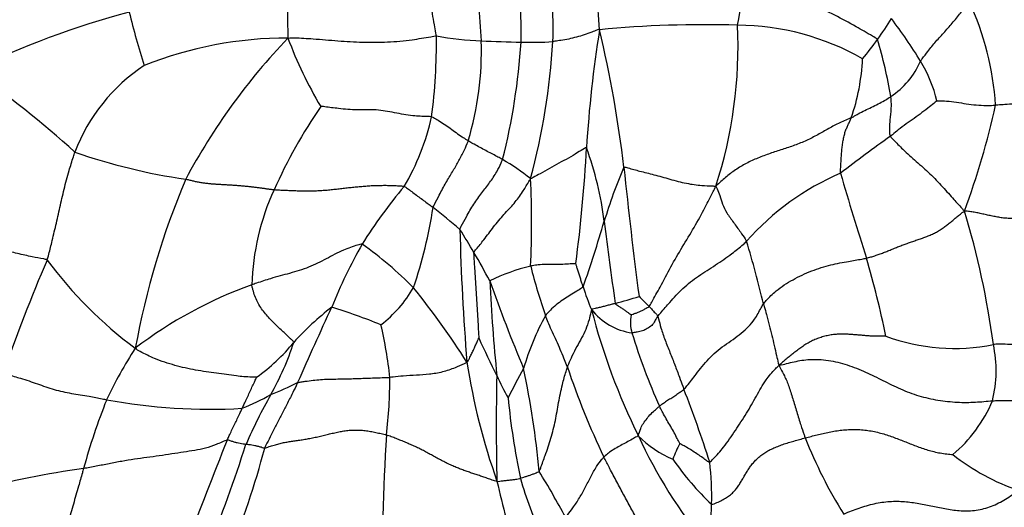
# Model space of a CAD drawing. Units: millimetres. Extents: x 0 to 744, y 0 to 1164.
# Drawn here: x 689 to 709, y 836 to 846 of the extents above; entities that cross this region are included whole.
import ezdxf
from ezdxf import colors
from ezdxf.entities.mleader import LeaderData, LeaderLine
from ezdxf.math import Vec2, Vec3

# ---------------------------------------------------------------- set-up
doc = ezdxf.new("R2010")
doc.units = ezdxf.units.MM
doc.layers.add('DV5_Défaut', color=7, linetype='Continuous')
doc.layers.add('Défaut', color=7, linetype='Continuous')

# ---------------------------------------------------------------- blocks, each defined once
blk = doc.blocks.new('_DOT')
at = {"color": 0}
blk.add_line((0, 0), (-1, 0), dxfattribs=at)
at = {"color": 0, "const_width": 0.333}
blk.add_lwpolyline([(-0.1665, 0, 1), (0.1665, 0, 1)], format="xyb", close=True, dxfattribs=at)
blk = doc.blocks.new('SE4')
at = {"layer": 'DV5_Défaut', "color": 7, "linetype": 'Continuous'}
for centre, radius, start, end in [((692.438, 845.02), 8.271, 2.8242, 13.4462), ((689.805, 845.379), 9.369, 358.8145, 8.2983), ((690.494, 845.448), 9.302, 358.4446, 8.3563), ((702.474, 845.616), 7.848, 173.2453, 182.5768), ((687.938, 844.767), 10.47, 2.4312, 10.4685), ((696.441, 846.857), 7.076, 349.063, 357.3004), ((702.568, 843.547), 5.858, 4.0225, 24.4854), ((695.905, 829.344), 16.994, 104.8735, 115.9169), ((707.207, 849.629), 16.133, 193.842, 197.6809), ((701.07, 848.924), 6.245, 323.8338, 328.3089), ((697.694, 839.11), 10.872, 31.6464, 36.9413), ((724.049, 841.699), 23.646, 170.9285, 176.5314), ((702.731, 824.324), 21.201, 88.2239, 95.5015), ((678.587, 840.121), 22.739, 6.644, 13.4961), ((694.51, 845.12), 8.887, 342.0673, 2.5479), ((703.356, 840.543), 4.972, 60.2716, 89.6279), ((694.609, 837.804), 7.46, 89.8054, 111.8165), ((703.456, 836.776), 12.242, 136.1075, 152.0345), ((702.142, 848.053), 8.01, 200.3795, 210.9454), ((686.771, 845.144), 10.753, 352.4542, 0.8756), ((698.569, 850.735), 5.527, 259.0975, 268.2322), ((692.179, 845.033), 6.222, 343.503, 1.6445), ((699.928, 878.616), 33.44, 267.379, 268.7059), ((686.656, 845.987), 12.542, 345.7507, 356.3344), ((699.377, 851.421), 6.239, 268.118, 273.8159), ((685.939, 846.083), 13.882, 345.1648, 356.3353), ((699.98, 849.627), 7.54, 320.7853, 324.4086), ((697.057, 842.532), 9.45, 9.7073, 16.6469), ((701.73, 845.05), 4.095, 340.9471, 357.3539), ((705.48, 845.459), 1.604, 303.7584, 336.2841), ((704.73, 843.448), 2.606, 13.1601, 31.6177), ((678.401, 829.796), 17.932, 47.6285, 55.8134), ((693.748, 841.815), 3.485, 123.2609, 159.3528), ((703.953, 838.007), 10.511, 145.6723, 155.8374), ((692.274, 847.581), 16.539, 339.9006, 347.3466), ((692.945, 844.725), 4.595, 329.239, 347.522), ((722.177, 820.974), 27.402, 125.2464, 127.7723), ((671.457, 844.678), 29.031, 352.4732, 356.9438), ((694.368, 840.908), 6.471, 7.0278, 20.0804), ((694.357, 854.204), 11.812, 250.8734, 261.6612), ((696.543, 838.975), 4.533, 51.6148, 59.9664), ((710.136, 838.893), 9.757, 156.708, 163.2845), ((795.102, 852.462), 94.428, 185.90273, 187.43816), ((706.87, 836.48), 15.454, 157.0053, 169.7623), ((679.902, 841.666), 19.475, 357.5251, 2.5381), ((707.385, 837.959), 5.082, 113.089, 138.7591), ((753.221, 856.365), 49.761, 196.0183, 198.0082), ((698.742, 840.308), 4.815, 155.4399, 178.1892), ((704.157, 836.245), 9.504, 139.84, 148.2002), ((688.443, 843.328), 9.117, 341.3146, 351.4169), ((689.382, 831.539), 13.19, 49.3076, 52.2427), ((691.538, 837.015), 16.985, 7.7362, 16.704), ((679.019, 829.654), 22.38, 30.7358, 32.0783), ((741.008, 842.536), 43.038, 181.327, 184.7707), ((676.841, 848.683), 24.947, 340.6587, 343.744), ((758.068, 848.62), 57.694, 186.88924, 188.49217), ((704.745, 836.292), 9.985, 150.2076, 158.032), ((691.439, 834.756), 7.984, 45.0481, 54.4608), ((682.514, 834.996), 21.976, 13.4036, 16.6955), ((678.672, 829.771), 22.62, 28.4273, 30.0331), ((687.821, 835.709), 18.83, 11.5009, 16.2598), ((714.652, 830.121), 26.971, 156.3435, 161.3573), ((696.675, 845.946), 8.383, 216.6323, 233.2756), ((700.189, 837.271), 3.649, 103.1415, 116.4318), ((709.73, 843.421), 10.691, 194.0545, 199.4342), ((696.672, 832.716), 8.215, 109.4979, 127.5775), ((694.888, 841.695), 2.542, 307.7443, 329.5459), ((683.039, 829.243), 17.938, 32.787, 38.4873), ((725.351, 849.872), 28.365, 199.2095, 202.9033), ((731.55, 842.037), 33.019, 182.601, 185.8117), ((704.935, 841.854), 4.775, 197.4633, 203.115), ((699.381, 846.37), 6.478, 284.5398, 288.7957), ((710.443, 849.047), 12.575, 224.4622, 225.7294), ((699.103, 835.389), 5.882, 127.9525, 137.7756), ((765.906, 807.361), 77.629, 155.11506, 156.30467), ((691.804, 828.193), 12.393, 68.0114, 72.7225), ((703.959, 837.476), 4.928, 151.0132, 164.0163), ((712.818, 843.137), 12.674, 194.4288, 206.2923), ((701.503, 840.739), 1.224, 218.3821, 261.937), ((701.99, 839.728), 0.689, 167.742, 196.9766), ((688.112, 837.75), 8.554, 6.1092, 13.0719), ((711.969, 845.486), 14.906, 203.9806, 207.1081), ((713.12, 843.127), 12.326, 196.9801, 204.0657), ((707.603, 843.041), 3.817, 249.6048, 281.5642), ((698.642, 834.68), 8.331, 146.9208, 154.8058), ((691.947, 841.607), 3.601, 305.1631, 321.0286), ((689.664, 840.977), 5.339, 330.2231, 342.1711), ((705.969, 838.791), 2.452, 346.1815, 12.0126), ((710.458, 840.836), 12.481, 188.6594, 199.6455), ((714.294, 843.608), 14.991, 198.4562, 205.6851), ((687.736, 838.627), 8.881, 352.9637, 0.2158), ((737.528, 837.728), 38.84, 178.5757, 181.6057), ((702.001, 840.113), 3.593, 203.2617, 210.9631), ((706.86, 834.42), 8.821, 149.9865, 154.1658), ((681.652, 835.14), 17.954, 5.4031, 11.8698), ((691.444, 845.449), 7.674, 291.8324, 296.1131), ((692.17, 842.045), 4.285, 291.5659, 299.7768), ((703.825, 832.981), 10.923, 150.7098, 156.3766), ((712.622, 839.558), 13.763, 185.3934, 192.0037), ((678.977, 829.342), 25.07, 17.8137, 21.2503), ((701.971, 833.84), 11.718, 158.0216, 164.9337), ((693.094, 848.769), 10.729, 259.3107, 273.4799), ((705.826, 839.263), 2.737, 309.7125, 337.2712), ((736.546, 835.043), 40.073, 176.4286, 180.946), ((710.116, 841.495), 9.528, 204.6345, 219.6899), ((702.867, 838.891), 1.966, 224.0736, 247.8797), ((897.568, 756.517), 219.574, 158.374, 158.94499), ((668.963, 845.269), 26.082, 337.5264, 342.3456), ((704.239, 836.299), 2.248, 151.4818, 159.9423), ((713.02, 840.75), 8.934, 201.4499, 212.1211), ((678.928, 841.274), 15.766, 337.2953, 345.3442), ((710.295, 840.628), 4.409, 231.9061, 251.0367), ((706.452, 840.029), 5.241, 214.3873, 227.0744), ((696.887, 836.328), 5.997, 358.6952, 6.5365), ((692.957, 819.926), 17.115, 97.7288, 104.9485), ((683.512, 827.04), 18.769, 28.302, 31.4409), ((722.947, 842.208), 24.875, 192.9352, 196.3654), ((707.96, 839.264), 9.168, 196.272, 203.8144), ((699.281, 836.25), 3.602, 346.5084, 359.0706)]:
    blk.add_arc(centre, radius, start, end, dxfattribs=at)
for points, knots in [([(697.524, 845.308), (697.522, 845.326), (697.509, 845.398), (697.483, 845.542), (697.448, 845.739), (697.409, 845.954), (697.37, 846.169), (697.335, 846.365), (697.31, 846.508), (697.298, 846.579), (697.294, 846.597)], [0, 0, 0, 0, 0.041667, 0.166667, 0.333333, 0.5, 0.666667, 0.833333, 0.958333, 1, 1, 1, 1]), ([(706.111, 845.239), (706.086, 845.262), (705.941, 845.345), (705.656, 845.508), (705.282, 845.711), (704.852, 845.921), (704.395, 846.109), (703.988, 846.285), (703.698, 846.429), (703.551, 846.501), (703.509, 846.524)], [0, 0, 0, 0, 0.041667, 0.166667, 0.333333, 0.5, 0.666667, 0.833333, 0.958333, 1, 1, 1, 1]), ([(706.949, 844.814), (706.96, 844.831), (707.007, 844.894), (707.1, 845.022), (707.246, 845.197), (707.42, 845.386), (707.589, 845.579), (707.733, 845.759), (707.835, 845.892), (707.886, 845.958), (707.899, 845.975)], [0, 0, 0, 0, 0.041667, 0.166667, 0.333333, 0.5, 0.666667, 0.833333, 0.958333, 1, 1, 1, 1]), ([(700.699, 845.427), (700.681, 845.434), (700.633, 845.413), (700.535, 845.375), (700.402, 845.321), (700.251, 845.285), (700.1, 845.243), (699.959, 845.222), (699.856, 845.205), (699.805, 845.197), (699.792, 845.195)], [0, 0, 0, 0, 0.041667, 0.166667, 0.333333, 0.5, 0.666667, 0.833333, 0.958333, 1, 1, 1, 1]), ([(694.634, 845.264), (694.68, 845.274), (694.842, 845.267), (695.165, 845.25), (695.607, 845.209), (696.089, 845.18), (696.573, 845.182), (697.014, 845.222), (697.333, 845.277), (697.492, 845.305), (697.524, 845.308)], [0, 0, 0, 0, 0.041667, 0.166667, 0.333333, 0.5, 0.666667, 0.833333, 0.958333, 1, 1, 1, 1]), ([(705.601, 843.713), (705.621, 843.721), (705.662, 843.746), (705.747, 843.797), (705.865, 843.856), (705.994, 843.918), (706.123, 843.98), (706.238, 844.044), (706.32, 844.094), (706.362, 844.119), (706.372, 844.125)], [0, 0, 0, 0, 0.041667, 0.166667, 0.333333, 0.5, 0.666667, 0.833333, 0.958333, 1, 1, 1, 1]), ([(706.363, 843.353), (706.355, 843.366), (706.353, 843.426), (706.35, 843.54), (706.357, 843.658), (706.369, 843.769), (706.38, 843.876), (706.383, 843.98), (706.377, 844.067), (706.373, 844.114), (706.372, 844.125)], [0, 0, 0, 0, 0.041667, 0.166667, 0.333333, 0.5, 0.666667, 0.833333, 0.958333, 1, 1, 1, 1]), ([(707.268, 844.041), (707.261, 844.035), (707.211, 843.995), (707.113, 843.915), (706.977, 843.814), (706.83, 843.701), (706.671, 843.594), (706.529, 843.488), (706.427, 843.404), (706.376, 843.363), (706.363, 843.353)], [0, 0, 0, 0, 0.041667, 0.166667, 0.333333, 0.5, 0.666667, 0.833333, 0.958333, 1, 1, 1, 1]), ([(707.268, 844.041), (707.276, 844.041), (707.341, 844.044), (707.472, 844.04), (707.649, 844.016), (707.839, 843.986), (708.033, 843.96), (708.213, 843.951), (708.336, 843.955), (708.396, 843.957), (708.411, 843.958)], [0, 0, 0, 0, 0.041667, 0.166667, 0.333333, 0.5, 0.666667, 0.833333, 0.958333, 1, 1, 1, 1]), ([(697.432, 843.732), (697.407, 843.736), (697.282, 843.738), (697.033, 843.748), (696.71, 843.811), (696.349, 843.88), (695.985, 843.859), (695.647, 843.887), (695.409, 843.92), (695.29, 843.934), (695.273, 843.934)], [0, 0, 0, 0, 0.041667, 0.166667, 0.333333, 0.5, 0.666667, 0.833333, 0.958333, 1, 1, 1, 1]), ([(709.495, 843.968), (709.481, 843.964), (709.424, 843.964), (709.305, 843.966), (709.133, 843.976), (708.948, 843.984), (708.767, 843.981), (708.605, 843.972), (708.486, 843.963), (708.426, 843.959), (708.411, 843.958)], [0, 0, 0, 0, 0.041667, 0.166667, 0.333333, 0.5, 0.666667, 0.833333, 0.958333, 1, 1, 1, 1]), ([(697.432, 843.732), (697.447, 843.73), (697.487, 843.707), (697.566, 843.66), (697.675, 843.592), (697.793, 843.51), (697.907, 843.423), (698.015, 843.348), (698.095, 843.297), (698.135, 843.272), (698.145, 843.266)], [0, 0, 0, 0, 0.041667, 0.166667, 0.333333, 0.5, 0.666667, 0.833333, 0.958333, 1, 1, 1, 1]), ([(705.601, 843.713), (705.571, 843.7), (705.494, 843.67), (705.337, 843.6), (705.161, 843.504), (704.948, 843.381), (704.732, 843.269), (704.499, 843.176), (704.259, 843.097), (704.019, 843.019), (703.783, 842.931), (703.554, 842.829), (703.341, 842.703), (703.184, 842.577), (703.062, 842.471), (703.003, 842.417), (702.965, 842.384)], [0, 0, 0, 0, 0.041667, 0.083333, 0.166667, 0.25, 0.333333, 0.416667, 0.5, 0.583333, 0.666667, 0.75, 0.833333, 0.916667, 0.958333, 1, 1, 1, 1]), ([(705.392, 842.634), (705.389, 842.652), (705.392, 842.69), (705.396, 842.764), (705.402, 842.857), (705.408, 842.968), (705.416, 843.076), (705.428, 843.176), (705.443, 843.27), (705.461, 843.362), (705.483, 843.445), (705.511, 843.515), (705.542, 843.579), (705.567, 843.634), (705.587, 843.678), (705.597, 843.701), (705.601, 843.713)], [0, 0, 0, 0, 0.041667, 0.083333, 0.166667, 0.25, 0.333333, 0.416667, 0.5, 0.583333, 0.666667, 0.75, 0.833333, 0.916667, 0.958333, 1, 1, 1, 1]), ([(697.458, 841.967), (697.465, 841.988), (697.507, 842.068), (697.589, 842.23), (697.708, 842.453), (697.838, 842.665), (697.951, 842.855), (698.045, 843.031), (698.107, 843.174), (698.138, 843.247), (698.145, 843.266)], [0, 0, 0, 0, 0.041667, 0.166667, 0.333333, 0.5, 0.666667, 0.833333, 0.958333, 1, 1, 1, 1]), ([(698.812, 842.899), (698.803, 842.905), (698.766, 842.926), (698.693, 842.966), (698.595, 843.018), (698.486, 843.073), (698.375, 843.134), (698.269, 843.19), (698.193, 843.236), (698.154, 843.26), (698.145, 843.266)], [0, 0, 0, 0, 0.041667, 0.166667, 0.333333, 0.5, 0.666667, 0.833333, 0.958333, 1, 1, 1, 1]), ([(706.363, 843.353), (706.376, 843.331), (706.456, 843.248), (706.624, 843.076), (706.864, 842.862), (707.133, 842.63), (707.381, 842.367), (707.585, 842.139), (707.719, 841.991), (707.783, 841.919), (707.806, 841.897)], [0, 0, 0, 0, 0.041667, 0.166667, 0.333333, 0.5, 0.666667, 0.833333, 0.958333, 1, 1, 1, 1]), ([(700.446, 843.13), (700.436, 843.134), (700.376, 843.099), (700.259, 843.025), (700.093, 842.929), (699.91, 842.828), (699.728, 842.725), (699.56, 842.633), (699.439, 842.568), (699.379, 842.535), (699.358, 842.528)], [0, 0, 0, 0, 0.041667, 0.166667, 0.333333, 0.5, 0.666667, 0.833333, 0.958333, 1, 1, 1, 1]), ([(689.947, 840.944), (689.956, 840.972), (689.986, 841.086), (690.043, 841.311), (690.115, 841.621), (690.193, 841.967), (690.275, 842.322), (690.361, 842.654), (690.438, 842.894), (690.476, 843.015), (690.486, 843.044)], [0, 0, 0, 0, 0.041667, 0.166667, 0.333333, 0.5, 0.666667, 0.833333, 0.958333, 1, 1, 1, 1]), ([(697.982, 841.54), (697.985, 841.562), (698.031, 841.644), (698.119, 841.808), (698.247, 842.035), (698.41, 842.256), (698.563, 842.448), (698.69, 842.64), (698.768, 842.797), (698.805, 842.878), (698.812, 842.899)], [0, 0, 0, 0, 0.041667, 0.166667, 0.333333, 0.5, 0.666667, 0.833333, 0.958333, 1, 1, 1, 1]), ([(701.174, 842.751), (701.194, 842.756), (701.308, 842.723), (701.507, 842.667), (701.751, 842.609), (702.066, 842.519), (702.394, 842.43), (702.671, 842.395), (702.849, 842.386), (702.938, 842.385), (702.965, 842.384)], [0, 0, 0, 0, 0.041667, 0.166667, 0.333333, 0.5, 0.666667, 0.833333, 0.958333, 1, 1, 1, 1]), ([(698.255, 841.092), (698.263, 841.115), (698.333, 841.195), (698.465, 841.358), (698.634, 841.591), (698.84, 841.838), (699.043, 842.046), (699.188, 842.245), (699.29, 842.415), (699.342, 842.5), (699.358, 842.528)], [0, 0, 0, 0, 0.041667, 0.166667, 0.333333, 0.5, 0.666667, 0.833333, 0.958333, 1, 1, 1, 1]), ([(696.894, 842.374), (696.911, 842.372), (696.942, 842.35), (697.005, 842.305), (697.089, 842.241), (697.181, 842.174), (697.273, 842.105), (697.358, 842.042), (697.42, 841.996), (697.451, 841.973), (697.458, 841.967)], [0, 0, 0, 0, 0.041667, 0.166667, 0.333333, 0.5, 0.666667, 0.833333, 0.958333, 1, 1, 1, 1]), ([(701.665, 840.042), (701.679, 840.063), (701.753, 840.191), (701.897, 840.449), (702.085, 840.813), (702.309, 841.197), (702.544, 841.576), (702.74, 841.94), (702.875, 842.208), (702.943, 842.342), (702.965, 842.384)], [0, 0, 0, 0, 0.041667, 0.166667, 0.333333, 0.5, 0.666667, 0.833333, 0.958333, 1, 1, 1, 1]), ([(702.965, 842.384), (702.977, 842.363), (703.003, 842.303), (703.051, 842.182), (703.086, 842.037), (703.17, 841.864), (703.309, 841.677), (703.432, 841.504), (703.516, 841.385), (703.556, 841.326), (703.564, 841.309)], [0, 0, 0, 0, 0.041667, 0.166667, 0.333333, 0.5, 0.666667, 0.833333, 0.958333, 1, 1, 1, 1]), ([(689.947, 840.944), (689.928, 840.957), (689.828, 840.973), (689.632, 841.009), (689.367, 841.071), (689.081, 841.146), (688.832, 841.24), (688.608, 841.323), (688.423, 841.366), (688.327, 841.383), (688.303, 841.388)], [0, 0, 0, 0, 0.041667, 0.166667, 0.333333, 0.5, 0.666667, 0.833333, 0.958333, 1, 1, 1, 1]), ([(696.08, 841.253), (696.052, 841.255), (695.928, 841.217), (695.68, 841.133), (695.38, 840.965), (695.044, 840.798), (694.665, 840.682), (694.326, 840.595), (694.082, 840.513), (693.96, 840.472), (693.93, 840.46)], [0, 0, 0, 0, 0.041667, 0.166667, 0.333333, 0.5, 0.666667, 0.833333, 0.958333, 1, 1, 1, 1]), ([(701.834, 839.853), (701.85, 839.871), (701.931, 839.961), (702.086, 840.143), (702.314, 840.4), (702.625, 840.639), (702.96, 840.845), (703.255, 841.049), (703.45, 841.207), (703.542, 841.288), (703.564, 841.309)], [0, 0, 0, 0, 0.041667, 0.166667, 0.333333, 0.5, 0.666667, 0.833333, 0.958333, 1, 1, 1, 1]), ([(698.255, 841.092), (698.247, 841.071), (698.254, 840.976), (698.268, 840.785), (698.283, 840.53), (698.3, 840.254), (698.316, 839.978), (698.334, 839.725), (698.343, 839.539), (698.347, 839.446), (698.349, 839.428)], [0, 0, 0, 0, 0.041667, 0.166667, 0.333333, 0.5, 0.666667, 0.833333, 0.958333, 1, 1, 1, 1]), ([(703.892, 840.09), (703.908, 840.113), (703.981, 840.201), (704.153, 840.369), (704.463, 840.571), (704.828, 840.739), (705.207, 840.859), (705.521, 840.915), (705.75, 840.952), (705.868, 840.975), (705.898, 840.981)], [0, 0, 0, 0, 0.041667, 0.166667, 0.333333, 0.5, 0.666667, 0.833333, 0.958333, 1, 1, 1, 1]), ([(700.237, 840.875), (700.234, 840.874), (700.185, 840.872), (700.086, 840.866), (699.95, 840.858), (699.802, 840.855), (699.657, 840.857), (699.519, 840.854), (699.42, 840.837), (699.371, 840.828), (699.359, 840.825)], [0, 0, 0, 0, 0.041667, 0.166667, 0.333333, 0.5, 0.666667, 0.833333, 0.958333, 1, 1, 1, 1]), ([(700.38, 840.421), (700.378, 840.427), (700.37, 840.452), (700.354, 840.503), (700.333, 840.573), (700.308, 840.649), (700.285, 840.725), (700.263, 840.796), (700.247, 840.846), (700.239, 840.871), (700.237, 840.875)], [0, 0, 0, 0, 0.041667, 0.166667, 0.333333, 0.5, 0.666667, 0.833333, 0.958333, 1, 1, 1, 1]), ([(694.747, 839.342), (694.743, 839.357), (694.717, 839.382), (694.665, 839.432), (694.6, 839.493), (694.519, 839.569), (694.437, 839.647), (694.356, 839.724), (694.276, 839.806), (694.196, 839.897), (694.12, 839.996), (694.052, 840.102), (693.997, 840.215), (693.966, 840.316), (693.944, 840.398), (693.932, 840.439), (693.93, 840.46)], [0, 0, 0, 0, 0.041667, 0.083333, 0.166667, 0.25, 0.333333, 0.416667, 0.5, 0.583333, 0.666667, 0.75, 0.833333, 0.916667, 0.958333, 1, 1, 1, 1]), ([(700.38, 840.421), (700.373, 840.411), (700.33, 840.383), (700.245, 840.33), (700.129, 840.259), (700.01, 840.181), (699.887, 840.103), (699.776, 840.004), (699.695, 839.92), (699.656, 839.876), (699.648, 839.864)], [0, 0, 0, 0, 0.041667, 0.166667, 0.333333, 0.5, 0.666667, 0.833333, 0.958333, 1, 1, 1, 1]), ([(701.007, 840.1), (701, 840.098), (700.974, 840.092), (700.922, 840.078), (700.851, 840.058), (700.772, 840.037), (700.694, 840.018), (700.623, 840.003), (700.571, 839.993), (700.546, 839.989), (700.544, 839.979)], [0, 0, 0, 0, 0.041667, 0.166667, 0.333333, 0.5, 0.666667, 0.833333, 0.958333, 1, 1, 1, 1]), ([(701.007, 840.1), (701.01, 840.091), (701.027, 840.079), (701.063, 840.055), (701.111, 840.022), (701.164, 839.986), (701.216, 839.949), (701.263, 839.914), (701.298, 839.889), (701.315, 839.876), (701.317, 839.875)], [0, 0, 0, 0, 0.041667, 0.166667, 0.333333, 0.5, 0.666667, 0.833333, 0.958333, 1, 1, 1, 1]), ([(701.665, 840.042), (701.656, 840.029), (701.638, 840.018), (701.601, 839.997), (701.55, 839.971), (701.492, 839.943), (701.434, 839.918), (701.379, 839.897), (701.339, 839.883), (701.319, 839.876), (701.317, 839.875)], [0, 0, 0, 0, 0.041667, 0.166667, 0.333333, 0.5, 0.666667, 0.833333, 0.958333, 1, 1, 1, 1]), ([(701.665, 840.042), (701.667, 840.039), (701.678, 840.028), (701.698, 840.006), (701.725, 839.977), (701.753, 839.947), (701.78, 839.918), (701.804, 839.891), (701.823, 839.871), (701.832, 839.861), (701.834, 839.853)], [0, 0, 0, 0, 0.041667, 0.166667, 0.333333, 0.5, 0.666667, 0.833333, 0.958333, 1, 1, 1, 1]), ([(702.343, 838.428), (702.36, 838.446), (702.445, 838.546), (702.6, 838.748), (702.813, 839.027), (703.125, 839.29), (703.475, 839.511), (703.714, 839.765), (703.82, 839.967), (703.875, 840.067), (703.892, 840.09)], [0, 0, 0, 0, 0.041667, 0.166667, 0.333333, 0.5, 0.666667, 0.833333, 0.958333, 1, 1, 1, 1]), ([(703.892, 840.09), (703.896, 840.073), (703.916, 840.004), (703.955, 839.866), (704.005, 839.678), (704.056, 839.477), (704.101, 839.281), (704.142, 839.102), (704.171, 838.972), (704.185, 838.907), (704.199, 838.895)], [0, 0, 0, 0, 0.041667, 0.166667, 0.333333, 0.5, 0.666667, 0.833333, 0.958333, 1, 1, 1, 1]), ([(700.074, 838.862), (700.068, 838.877), (700.044, 838.934), (700, 839.048), (699.938, 839.201), (699.86, 839.375), (699.784, 839.537), (699.718, 839.687), (699.674, 839.797), (699.653, 839.85), (699.648, 839.864)], [0, 0, 0, 0, 0.041667, 0.166667, 0.333333, 0.5, 0.666667, 0.833333, 0.958333, 1, 1, 1, 1]), ([(700.544, 839.979), (700.536, 839.962), (700.522, 839.896), (700.495, 839.764), (700.433, 839.591), (700.353, 839.429), (700.259, 839.263), (700.169, 839.093), (700.109, 838.953), (700.08, 838.88), (700.074, 838.862)], [0, 0, 0, 0, 0.041667, 0.166667, 0.333333, 0.5, 0.666667, 0.833333, 0.958333, 1, 1, 1, 1]), ([(701.834, 839.853), (701.825, 839.841), (701.807, 839.811), (701.771, 839.75), (701.721, 839.665), (701.63, 839.614), (701.54, 839.559), (701.443, 839.544), (701.374, 839.532), (701.34, 839.526), (701.331, 839.527)], [0, 0, 0, 0, 0.041667, 0.166667, 0.333333, 0.5, 0.666667, 0.833333, 0.958333, 1, 1, 1, 1]), ([(701.834, 839.853), (701.839, 839.839), (701.857, 839.762), (701.899, 839.606), (701.974, 839.384), (702.072, 839.144), (702.166, 838.904), (702.248, 838.686), (702.305, 838.527), (702.335, 838.448), (702.343, 838.428)], [0, 0, 0, 0, 0.041667, 0.166667, 0.333333, 0.5, 0.666667, 0.833333, 0.958333, 1, 1, 1, 1]), ([(698.119, 838.957), (698.13, 838.957), (698.143, 838.984), (698.17, 839.038), (698.207, 839.112), (698.244, 839.193), (698.282, 839.272), (698.314, 839.347), (698.337, 839.401), (698.348, 839.427), (698.349, 839.428)], [0, 0, 0, 0, 0.041667, 0.166667, 0.333333, 0.5, 0.666667, 0.833333, 0.958333, 1, 1, 1, 1]), ([(710.433, 839.526), (710.414, 839.509), (710.364, 839.495), (710.261, 839.467), (710.137, 839.432), (709.988, 839.387), (709.835, 839.346), (709.668, 839.314), (709.492, 839.293), (709.308, 839.282), (709.12, 839.282), (708.93, 839.289), (708.739, 839.299), (708.582, 839.305), (708.458, 839.305), (708.397, 839.304), (708.368, 839.302)], [0, 0, 0, 0, 0.041667, 0.083333, 0.166667, 0.25, 0.333333, 0.416667, 0.5, 0.583333, 0.666667, 0.75, 0.833333, 0.916667, 0.958333, 1, 1, 1, 1]), ([(694.021, 838.663), (694.001, 838.663), (693.854, 838.665), (693.598, 838.69), (693.246, 838.744), (692.835, 838.796), (692.433, 838.888), (692.066, 839.006), (691.819, 839.129), (691.691, 839.199), (691.662, 839.227)], [0, 0, 0, 0, 0.041667, 0.166667, 0.333333, 0.5, 0.666667, 0.833333, 0.958333, 1, 1, 1, 1]), ([(698.119, 838.957), (698.101, 838.939), (698.023, 838.904), (697.869, 838.837), (697.643, 838.759), (697.385, 838.715), (697.136, 838.701), (696.899, 838.689), (696.725, 838.672), (696.639, 838.662), (696.618, 838.661)], [0, 0, 0, 0, 0.041667, 0.166667, 0.333333, 0.5, 0.666667, 0.833333, 0.958333, 1, 1, 1, 1]), ([(699.525, 836.83), (699.535, 836.848), (699.574, 836.954), (699.652, 837.166), (699.757, 837.474), (699.845, 837.82), (699.901, 838.172), (699.968, 838.492), (700.031, 838.721), (700.064, 838.834), (700.074, 838.862)], [0, 0, 0, 0, 0.041667, 0.166667, 0.333333, 0.5, 0.666667, 0.833333, 0.958333, 1, 1, 1, 1]), ([(702.845, 837.011), (702.865, 837.023), (702.96, 837.121), (703.141, 837.323), (703.344, 837.628), (703.564, 837.96), (703.755, 838.297), (703.916, 838.593), (704.077, 838.781), (704.167, 838.872), (704.199, 838.895)], [0, 0, 0, 0, 0.041667, 0.166667, 0.333333, 0.5, 0.666667, 0.833333, 0.958333, 1, 1, 1, 1]), ([(704.199, 838.895), (704.25, 838.904), (704.341, 838.929), (704.538, 838.978), (704.788, 839.019), (705.153, 839.003), (705.527, 838.91), (705.882, 838.768), (706.218, 838.6), (706.555, 838.431), (706.912, 838.294), (707.288, 838.212), (707.665, 838.17), (707.963, 838.173), (708.184, 838.191), (708.294, 838.202), (708.351, 838.206)], [0, 0, 0, 0, 0.041667, 0.083333, 0.166667, 0.25, 0.333333, 0.416667, 0.5, 0.583333, 0.666667, 0.75, 0.833333, 0.916667, 0.958333, 1, 1, 1, 1]), ([(704.199, 838.895), (704.201, 838.866), (704.24, 838.801), (704.31, 838.675), (704.385, 838.495), (704.46, 838.247), (704.539, 837.99), (704.61, 837.754), (704.667, 837.587), (704.697, 837.503), (704.704, 837.483)], [0, 0, 0, 0, 0.041667, 0.166667, 0.333333, 0.5, 0.666667, 0.833333, 0.958333, 1, 1, 1, 1]), ([(689.096, 838.743), (689.123, 838.735), (689.233, 838.7), (689.456, 838.635), (689.757, 838.538), (690.078, 838.416), (690.42, 838.347), (690.734, 838.3), (690.962, 838.255), (691.076, 838.231), (691.104, 838.226)], [0, 0, 0, 0, 0.041667, 0.166667, 0.333333, 0.5, 0.666667, 0.833333, 0.958333, 1, 1, 1, 1]), ([(693.745, 838.06), (693.749, 838.068), (693.765, 838.102), (693.796, 838.171), (693.84, 838.265), (693.887, 838.367), (693.933, 838.469), (693.976, 838.559), (694.007, 838.626), (694.022, 838.66), (694.021, 838.663)], [0, 0, 0, 0, 0.041667, 0.166667, 0.333333, 0.5, 0.666667, 0.833333, 0.958333, 1, 1, 1, 1]), ([(694.822, 838.558), (694.842, 838.563), (694.894, 838.572), (694.996, 838.588), (695.122, 838.606), (695.27, 838.619), (695.417, 838.627), (695.566, 838.629), (695.716, 838.63), (695.868, 838.634), (696.02, 838.64), (696.169, 838.645), (696.318, 838.65), (696.443, 838.655), (696.543, 838.658), (696.593, 838.659), (696.618, 838.661)], [0, 0, 0, 0, 0.041667, 0.083333, 0.166667, 0.25, 0.333333, 0.416667, 0.5, 0.583333, 0.666667, 0.75, 0.833333, 0.916667, 0.958333, 1, 1, 1, 1]), ([(694.822, 838.558), (694.813, 838.538), (694.775, 838.458), (694.698, 838.303), (694.599, 838.107), (694.497, 837.908), (694.394, 837.709), (694.295, 837.52), (694.223, 837.375), (694.188, 837.303), (694.181, 837.285)], [0, 0, 0, 0, 0.041667, 0.166667, 0.333333, 0.5, 0.666667, 0.833333, 0.958333, 1, 1, 1, 1]), ([(702.343, 838.428), (702.332, 838.417), (702.308, 838.397), (702.258, 838.36), (702.186, 838.311), (702.106, 838.258), (702.023, 838.209), (701.951, 838.159), (701.898, 838.123), (701.871, 838.106), (701.865, 838.101)], [0, 0, 0, 0, 0.041667, 0.166667, 0.333333, 0.5, 0.666667, 0.833333, 0.958333, 1, 1, 1, 1]), ([(701.455, 837.523), (701.455, 837.541), (701.468, 837.575), (701.496, 837.644), (701.531, 837.744), (701.608, 837.835), (701.677, 837.934), (701.765, 838.008), (701.827, 838.065), (701.857, 838.094), (701.865, 838.101)], [0, 0, 0, 0, 0.041667, 0.166667, 0.333333, 0.5, 0.666667, 0.833333, 0.958333, 1, 1, 1, 1]), ([(702.264, 837.372), (702.259, 837.379), (702.238, 837.42), (702.196, 837.501), (702.139, 837.614), (702.068, 837.734), (701.997, 837.854), (701.937, 837.966), (701.893, 838.048), (701.871, 838.089), (701.865, 838.101)], [0, 0, 0, 0, 0.041667, 0.166667, 0.333333, 0.5, 0.666667, 0.833333, 0.958333, 1, 1, 1, 1]), ([(693.45, 837.44), (693.456, 837.455), (693.472, 837.489), (693.505, 837.559), (693.55, 837.652), (693.6, 837.754), (693.648, 837.856), (693.693, 837.949), (693.725, 838.017), (693.741, 838.051), (693.745, 838.06)], [0, 0, 0, 0, 0.041667, 0.166667, 0.333333, 0.5, 0.666667, 0.833333, 0.958333, 1, 1, 1, 1]), ([(701.455, 837.523), (701.443, 837.518), (701.404, 837.495), (701.326, 837.45), (701.224, 837.396), (701.116, 837.338), (701.006, 837.278), (700.907, 837.212), (700.83, 837.152), (700.793, 837.119), (700.784, 837.11)], [0, 0, 0, 0, 0.041667, 0.166667, 0.333333, 0.5, 0.666667, 0.833333, 0.958333, 1, 1, 1, 1]), ([(693.45, 837.44), (693.424, 837.432), (693.346, 837.399), (693.199, 837.338), (693.026, 837.278), (692.82, 837.236), (692.605, 837.207), (692.372, 837.17), (692.129, 837.132), (691.887, 837.1), (691.644, 837.067), (691.398, 837.027), (691.15, 836.981), (690.943, 836.938), (690.778, 836.906), (690.696, 836.893), (690.655, 836.886)], [0, 0, 0, 0, 0.041667, 0.083333, 0.166667, 0.25, 0.333333, 0.416667, 0.5, 0.583333, 0.666667, 0.75, 0.833333, 0.916667, 0.958333, 1, 1, 1, 1]), ([(693.45, 837.44), (693.466, 837.446), (693.487, 837.438), (693.527, 837.424), (693.583, 837.406), (693.643, 837.391), (693.702, 837.379), (693.755, 837.369), (693.793, 837.362), (693.812, 837.359), (693.817, 837.359)], [0, 0, 0, 0, 0.041667, 0.166667, 0.333333, 0.5, 0.666667, 0.833333, 0.958333, 1, 1, 1, 1]), ([(694.181, 837.285), (694.166, 837.281), (694.146, 837.288), (694.105, 837.302), (694.05, 837.316), (693.99, 837.33), (693.932, 837.34), (693.879, 837.349), (693.841, 837.355), (693.822, 837.358), (693.817, 837.359)], [0, 0, 0, 0, 0.041667, 0.166667, 0.333333, 0.5, 0.666667, 0.833333, 0.958333, 1, 1, 1, 1]), ([(702.845, 837.011), (702.833, 837.004), (702.804, 837.025), (702.745, 837.068), (702.663, 837.129), (702.567, 837.191), (702.47, 837.257), (702.373, 837.309), (702.303, 837.349), (702.268, 837.369), (702.264, 837.372)], [0, 0, 0, 0, 0.041667, 0.166667, 0.333333, 0.5, 0.666667, 0.833333, 0.958333, 1, 1, 1, 1]), ([(700.038, 835.939), (700.049, 835.951), (700.097, 836.011), (700.192, 836.133), (700.312, 836.312), (700.421, 836.518), (700.53, 836.723), (700.628, 836.912), (700.72, 837.037), (700.771, 837.096), (700.784, 837.11)], [0, 0, 0, 0, 0.041667, 0.166667, 0.333333, 0.5, 0.666667, 0.833333, 0.958333, 1, 1, 1, 1]), ([(701.576, 835.593), (701.568, 835.614), (701.53, 835.697), (701.451, 835.86), (701.329, 836.083), (701.191, 836.342), (701.053, 836.59), (700.927, 836.833), (700.837, 837.006), (700.794, 837.089), (700.784, 837.11)], [0, 0, 0, 0, 0.041667, 0.166667, 0.333333, 0.5, 0.666667, 0.833333, 0.958333, 1, 1, 1, 1]), ([(690.655, 836.886), (690.647, 836.858), (690.615, 836.744), (690.549, 836.514), (690.456, 836.194), (690.353, 835.848), (690.251, 835.505), (690.158, 835.192), (690.095, 834.967), (690.063, 834.854), (690.055, 834.826)], [0, 0, 0, 0, 0.041667, 0.166667, 0.333333, 0.5, 0.666667, 0.833333, 0.958333, 1, 1, 1, 1]), ([(699.525, 836.83), (699.52, 836.82), (699.499, 836.811), (699.458, 836.795), (699.402, 836.774), (699.34, 836.752), (699.28, 836.732), (699.225, 836.715), (699.185, 836.703), (699.165, 836.697), (699.16, 836.696)], [0, 0, 0, 0, 0.041667, 0.166667, 0.333333, 0.5, 0.666667, 0.833333, 0.958333, 1, 1, 1, 1]), ([(698.703, 836.64), (698.714, 836.632), (698.74, 836.637), (698.792, 836.646), (698.864, 836.653), (698.94, 836.662), (699.016, 836.67), (699.082, 836.68), (699.13, 836.69), (699.154, 836.694), (699.16, 836.696)], [0, 0, 0, 0, 0.041667, 0.166667, 0.333333, 0.5, 0.666667, 0.833333, 0.958333, 1, 1, 1, 1]), ([(705.453, 835.999), (705.51, 836.026), (705.606, 836.064), (705.801, 836.135), (706.047, 836.21), (706.349, 836.253), (706.641, 836.249), (706.917, 836.21), (707.186, 836.155), (707.456, 836.096), (707.737, 836.059), (708.035, 836.065), (708.334, 836.14), (708.561, 836.264), (708.734, 836.373), (708.82, 836.429), (708.862, 836.458)], [0, 0, 0, 0, 0.041667, 0.083333, 0.166667, 0.25, 0.333333, 0.416667, 0.5, 0.583333, 0.666667, 0.75, 0.833333, 0.916667, 0.958333, 1, 1, 1, 1])]:
    blk.add_open_spline(points, degree=3, knots=knots, dxfattribs=at)
for points in [[(694.363, 842.309), (694.339, 842.311), (694.293, 842.317), (694.225, 842.327), (694.158, 842.336), (694.09, 842.346), (694.021, 842.355), (693.951, 842.363), (693.879, 842.371), (693.807, 842.378), (693.733, 842.384), (693.659, 842.391), (693.584, 842.396), (693.511, 842.401), (693.438, 842.405), (693.366, 842.409), (693.294, 842.414), (693.221, 842.418), (693.148, 842.424), (693.074, 842.431), (693, 842.44), (692.927, 842.451), (692.855, 842.465), (692.783, 842.481), (692.713, 842.498), (692.667, 842.51), (692.644, 842.517)], [(696.894, 842.374), (696.867, 842.379), (696.795, 842.384), (696.681, 842.389), (696.574, 842.392), (696.469, 842.392), (696.362, 842.39), (696.255, 842.386), (696.15, 842.379), (696.046, 842.37), (695.941, 842.361), (695.837, 842.35), (695.734, 842.338), (695.632, 842.326), (695.529, 842.314), (695.426, 842.303), (695.322, 842.294), (695.216, 842.288), (695.109, 842.285), (695.001, 842.284), (694.892, 842.286), (694.784, 842.288), (694.677, 842.292), (694.571, 842.297), (694.467, 842.302), (694.397, 842.306), (694.363, 842.309)], [(705.898, 840.981), (705.925, 840.988), (705.979, 841.003), (706.062, 841.029), (706.145, 841.057), (706.229, 841.088), (706.313, 841.121), (706.397, 841.155), (706.482, 841.19), (706.566, 841.223), (706.65, 841.254), (706.734, 841.284), (706.818, 841.313), (706.903, 841.343), (706.989, 841.373), (707.075, 841.404), (707.159, 841.439), (707.24, 841.478), (707.317, 841.522), (707.389, 841.57), (707.459, 841.621), (707.526, 841.675), (707.592, 841.73), (707.657, 841.785), (707.725, 841.84), (707.774, 841.876), (707.806, 841.897)], [(709.939, 841.707), (709.912, 841.699), (709.852, 841.703), (709.764, 841.71), (709.676, 841.718), (709.587, 841.726), (709.497, 841.734), (709.406, 841.742), (709.317, 841.749), (709.23, 841.754), (709.146, 841.757), (709.065, 841.758), (708.986, 841.758), (708.906, 841.756), (708.824, 841.754), (708.74, 841.753), (708.654, 841.755), (708.564, 841.761), (708.471, 841.775), (708.375, 841.793), (708.279, 841.813), (708.183, 841.835), (708.089, 841.856), (707.996, 841.874), (707.905, 841.889), (707.844, 841.895), (707.806, 841.897)], [(706.273, 839.464), (706.256, 839.461), (706.191, 839.459), (706.1, 839.46), (706.012, 839.463), (705.927, 839.468), (705.842, 839.475), (705.758, 839.483), (705.672, 839.49), (705.584, 839.497), (705.493, 839.501), (705.4, 839.502), (705.304, 839.498), (705.208, 839.487), (705.11, 839.468), (705.012, 839.441), (704.917, 839.407), (704.825, 839.365), (704.738, 839.318), (704.656, 839.265), (704.578, 839.209), (704.502, 839.151), (704.427, 839.093), (704.354, 839.033), (704.279, 838.971), (704.227, 838.927), (704.199, 838.895)], [(708.351, 838.206), (708.389, 838.208), (708.47, 838.21), (708.592, 838.211), (708.717, 838.209), (708.842, 838.207), (708.965, 838.206), (709.086, 838.209), (709.202, 838.218), (709.311, 838.234), (709.413, 838.255), (709.512, 838.279), (709.613, 838.3), (709.719, 838.316), (709.831, 838.326), (709.947, 838.332), (710.066, 838.335), (710.185, 838.337), (710.306, 838.341), (710.427, 838.346), (710.55, 838.355), (710.673, 838.366), (710.794, 838.378), (710.913, 838.392), (711.032, 838.409), (711.108, 838.422), (711.145, 838.435)], [(694.181, 837.285), (694.204, 837.291), (694.267, 837.313), (694.366, 837.345), (694.458, 837.37), (694.547, 837.391), (694.637, 837.407), (694.727, 837.421), (694.818, 837.433), (694.913, 837.447), (695.011, 837.463), (695.113, 837.483), (695.216, 837.505), (695.318, 837.528), (695.42, 837.554), (695.521, 837.578), (695.622, 837.601), (695.724, 837.619), (695.826, 837.631), (695.93, 837.637), (696.034, 837.635), (696.139, 837.627), (696.243, 837.611), (696.346, 837.59), (696.449, 837.566), (696.517, 837.549), (696.551, 837.539)], [(698.703, 836.64), (698.674, 836.641), (698.609, 836.663), (698.516, 836.695), (698.427, 836.726), (698.339, 836.755), (698.253, 836.784), (698.167, 836.813), (698.082, 836.842), (697.996, 836.874), (697.91, 836.909), (697.822, 836.947), (697.734, 836.987), (697.646, 837.031), (697.558, 837.078), (697.47, 837.126), (697.381, 837.175), (697.292, 837.223), (697.202, 837.269), (697.111, 837.313), (697.02, 837.354), (696.927, 837.394), (696.834, 837.433), (696.74, 837.469), (696.646, 837.506), (696.583, 837.53), (696.551, 837.539)], [(704.704, 837.483), (704.743, 837.493), (704.82, 837.513), (704.935, 837.543), (705.052, 837.571), (705.171, 837.597), (705.293, 837.619), (705.418, 837.635), (705.544, 837.646), (705.672, 837.649), (705.8, 837.643), (705.926, 837.629), (706.051, 837.606), (706.173, 837.577), (706.291, 837.542), (706.407, 837.502), (706.521, 837.459), (706.635, 837.415), (706.747, 837.37), (706.86, 837.326), (706.975, 837.284), (707.091, 837.246), (707.209, 837.214), (707.331, 837.188), (707.46, 837.169), (707.544, 837.161), (707.575, 837.158)], [(702.883, 836.192), (702.911, 836.194), (702.984, 836.222), (703.084, 836.268), (703.174, 836.32), (703.253, 836.376), (703.319, 836.439), (703.374, 836.507), (703.423, 836.577), (703.467, 836.649), (703.508, 836.721), (703.55, 836.792), (703.593, 836.863), (703.64, 836.932), (703.693, 836.999), (703.752, 837.063), (703.819, 837.124), (703.894, 837.18), (703.978, 837.231), (704.07, 837.278), (704.168, 837.319), (704.27, 837.357), (704.376, 837.391), (704.485, 837.422), (704.595, 837.453), (704.668, 837.473), (704.704, 837.483)]]:
    blk.add_open_spline(points, degree=3, dxfattribs=at)

msp = doc.modelspace()

# ---------------------------------------------------------------- block references
at = {"layer": 'Défaut'}
msp.add_blockref('SE4', (0, 0), dxfattribs=at)

# ---------------------------------------------------------------- leaders
at = {"layer": 'Défaut', "color": 7, "linetype": 'Continuous'}
ml = msp.add_multileader_mtext('Standard', dxfattribs=at)
ml.set_content('{\\pxsm0.9;\\fSolid Edge ISO|b1||i0||c0|p34;\\W1.;09/04/2024\\P}', color=256)
ml.set_leader_properties()
ml.set_arrow_properties(name='DOT')
ml.build(insert=Vec2(0, 0))
ml.multileader.update_dxf_attribs({"leader_type": 0, "dogleg_length": 0, "arrow_head_size": 12})
ctx = ml.context
ctx.base_point, ctx.char_height, ctx.arrow_head_size = Vec3(656.602, 1157.093), 12, 12
notes = []
notes.append((ctx, [(0, (0, 0, 0), (0, 0), (1, 0), 1, [])]))
ctx.mtext.insert = Vec3(658.602, 1163.093)
for ctx, leaders in notes:
    for number, flags, end, landing, length, lines in leaders:
        leader = LeaderData()
        leader.index, (leader.has_last_leader_line, leader.has_dogleg_vector, leader.attachment_direction) = number, flags
        leader.last_leader_point, leader.dogleg_vector, leader.dogleg_length = Vec3(end), Vec3(landing), length
        for number, points, colour, breaks in lines:
            line = LeaderLine()
            line.index, line.vertices, line.color, line.breaks = number, Vec3.list(points), colors.encode_raw_color(colour), breaks
            leader.lines.append(line)
        ctx.leaders.append(leader)

doc.saveas('drawing.dxf')
